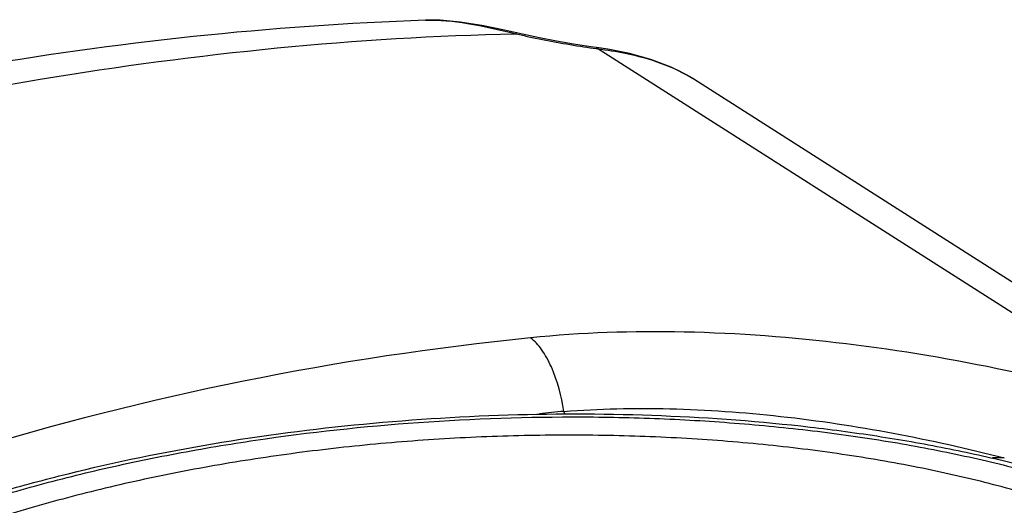
# Model space of a CAD drawing. Units: millimetres. Extents: x 0 to 297, y 0 to 210.
# Drawn here: x 247 to 256, y 128 to 133 of the extents above; entities that cross this region are included whole.
import ezdxf

# ---------------------------------------------------------------- set-up
doc = ezdxf.new("R2010")
doc.units = ezdxf.units.MM
doc.header["$LTSCALE"] = 16.335
doc.layers.add('1SAM206651_1', color=7, linetype='CONTINUOUS')
doc.layers.add('1SAM206656_1', color=7, linetype='CONTINUOUS')

msp = doc.modelspace()

# ---------------------------------------------------------------- linework, layer by layer
at = {"layer": '1SAM206651_1', "color": 7, "linetype": 'Continuous'}
for p, q in [((250.8204, 132.5573), (250.8212, 132.5573)), ((251.7387, 132.4245), (251.5678, 132.4634)), ((252.4361, 132.2987), (252.3829, 132.3062)), ((252.436, 132.2987), (252.4361, 132.2987)), ((252.5445, 132.2823), (252.436, 132.2987)), ((253.3661, 131.9956), (276.3666, 117.3301))]:
    msp.add_line(p, q, dxfattribs=at)
at = {"layer": '1SAM206651_1', "color": 9, "linetype": 'Continuous'}
for p, q in [((251.6709, 132.4296), (251.6807, 132.4273)), ((252.4347, 132.289), (252.4492, 132.287)), ((257.8178, 128.864), (252.4492, 132.287)), ((252.1375, 128.8352), (252.1296, 128.8599))]:
    msp.add_line(p, q, dxfattribs=at)
at = {"layer": '1SAM206651_1', "color": 7, "linetype": 'Continuous'}
for points in [[(251.5678, 132.4634), (251.3532, 132.5071), (251.1493, 132.5392), (250.9583, 132.5562), (250.8206, 132.5573)], [(252.3829, 132.3062), (252.2203, 132.3312), (252.0581, 132.3593), (251.8972, 132.3905), (251.7387, 132.4245)], [(253.3662, 131.9956), (253.322, 132.0226), (253.1421, 132.1142), (252.9506, 132.1865), (252.7502, 132.2417), (252.5445, 132.2823)]]:
    msp.add_lwpolyline(points, dxfattribs=at)
at = {"layer": '1SAM206651_1', "color": 9, "linetype": 'Continuous'}
for centre, radius, start, end in [((253.4855, 140.2427), 8.021, 256.99641, 257.85046), ((253.6288, 140.9345), 8.7275, 257.88727, 261.36269), ((253.6482, 141.0543), 8.8489, 261.35477, 262.11778), ((254.631, 101.745), 27.9522, 95.78319, 107.03941), ((254.8804, 101.5067), 27.4912, 95.7427, 96.23017)]:
    msp.add_arc(centre, radius, start, end, dxfattribs=at)
at = {"layer": '1SAM206651_1', "color": 7, "linetype": 'Continuous'}
msp.add_arc((256.2359, 114.5311), 13.8883, 89.76788, 90.22835, dxfattribs=at)
msp.add_open_spline([(250.8204, 132.5573), (249.3548, 132.5053), (246.3793, 132.1852), (243.473, 131.4792), (242.0242, 131.0342)], degree=3, knots=[0, 0, 0, 0, 0.491786, 1, 1, 1, 1], dxfattribs=at)
at = {"layer": '1SAM206651_1', "color": 9, "linetype": 'Continuous'}
for points, knots in [([(250.8208, 132.5572), (250.9533, 132.5618), (251.241, 132.5307), (251.5209, 132.4671), (251.6709, 132.4296)], [0, 0, 0, 0, 0.46179, 1, 1, 1, 1]), ([(242.6095, 130.9127), (244.1061, 131.3724), (247.1003, 132.0922), (250.1672, 132.3954), (251.6709, 132.4296)], [0, 0, 0, 0, 0.51002, 1, 1, 1, 1]), ([(251.6828, 132.4368), (251.6819, 132.437), (251.6769, 132.4369), (251.6733, 132.4327), (251.6709, 132.4296)], [0, 0, 0, 0, 0.184797, 1, 1, 1, 1]), ([(252.4361, 132.2987), (252.4402, 132.2981), (252.4453, 132.2937), (252.4484, 132.2886), (252.4492, 132.287)], [0, 0, 0, 0, 0.698402, 1, 1, 1, 1]), ([(252.4492, 132.287), (252.5366, 132.276), (252.8538, 132.2257), (253.1686, 132.121), (253.3662, 131.9956)], [0, 0, 0, 0, 0.273363, 1, 1, 1, 1]), ([(257.8178, 128.864), (256.8309, 129.1558), (255.3156, 129.4808), (253.2945, 129.6358), (252.2963, 129.6039), (251.8144, 129.5549)], [0, 0, 0, 0, 0.508242, 0.760773, 1, 1, 1, 1]), ([(252.1296, 128.8599), (252.1074, 129.0035), (252.0539, 129.2086), (251.9307, 129.4374), (251.8545, 129.5243), (251.8145, 129.5549)], [0, 0, 0, 0, 0.561406, 0.805275, 1, 1, 1, 1]), ([(252.1296, 128.8599), (252.462, 128.8857), (253.1467, 128.8995), (254.5449, 128.8004), (255.5976, 128.5978), (256.2921, 128.4193)], [0, 0, 0, 0, 0.23802, 0.48801, 1, 1, 1, 1])]:
    msp.add_open_spline(points, degree=3, knots=knots, dxfattribs=at)
at = {"layer": '1SAM206656_1', "color": 7, "linetype": 'Continuous'}
msp.add_open_spline([(242.2298, 124.3028), (242.2234, 124.4209), (242.2332, 124.6612), (242.3155, 125.0167), (242.4618, 125.3638), (242.6677, 125.6995), (242.9296, 126.0225), (243.2444, 126.3325), (243.6097, 126.629), (244.0232, 126.9116), (244.4825, 127.1792), (244.9849, 127.431), (245.5277, 127.6657), (246.1074, 127.8821), (246.7206, 128.0791), (247.5894, 128.3175), (248.7317, 128.5571), (250.1502, 128.7485), (251.5984, 128.8426), (253.0387, 128.8371), (254.2154, 128.7485), (255.1225, 128.6261), (255.77, 128.5113), (256.3886, 128.3731), (256.9746, 128.2122), (257.5244, 128.0294), (258.0347, 127.8256), (258.5027, 127.6016), (258.7936, 127.4341), (258.9306, 127.3468)], degree=3, knots=[0, 0, 0, 0, 0.018905, 0.03813, 0.057994, 0.078801, 0.100817, 0.12425, 0.149242, 0.17587, 0.20416, 0.234086, 0.265584, 0.298558, 0.332884, 0.368417, 0.442415, 0.519098, 0.596855, 0.674024, 0.748969, 0.785132, 0.820184, 0.853967, 0.886343, 0.9172, 0.946453, 0.974055, 1, 1, 1, 1], dxfattribs=at)
at = {"layer": '1SAM206656_1', "color": 9, "linetype": 'Continuous'}
for points, knots in [([(242.7988, 123.7485), (242.7352, 123.8483), (242.6528, 124.0043), (242.576, 124.2223), (242.5365, 124.3854), (242.5143, 124.5499), (242.5097, 124.7154), (242.5225, 124.8816), (242.5633, 125.1063), (242.6605, 125.3898), (242.8441, 125.7211), (243.094, 126.0459), (243.4077, 126.3621), (243.7829, 126.6677), (244.2166, 126.9606), (244.7056, 127.2385), (245.2461, 127.4995), (245.8339, 127.7415), (246.4645, 127.9626), (247.133, 128.1611), (247.8342, 128.3355), (248.5625, 128.4843), (249.5685, 128.648), (250.8528, 128.7811), (252.1461, 128.8187), (253.1729, 128.7899), (253.925, 128.7392), (254.6563, 128.6598), (255.3612, 128.5523), (256.0341, 128.4176), (256.6699, 128.2567), (257.2634, 128.0709), (257.8103, 127.8616), (258.3061, 127.6305), (258.6118, 127.4563), (258.7543, 127.3654)], [0, 0, 0, 0, 0.018669, 0.02762, 0.036399, 0.045081, 0.053743, 0.062465, 0.071322, 0.089705, 0.109411, 0.130804, 0.154126, 0.179507, 0.206992, 0.236559, 0.268128, 0.301578, 0.336752, 0.373464, 0.411506, 0.450649, 0.490652, 0.5722, 0.65407, 0.69447, 0.734163, 0.772899, 0.810441, 0.846569, 0.881082, 0.913806, 0.944596, 0.973347, 1, 1, 1, 1]), ([(258.4056, 127.2625), (258.258, 127.3564), (257.9397, 127.5355), (257.4215, 127.7706), (256.8473, 127.9811), (256.2224, 128.165), (255.5524, 128.3208), (254.8434, 128.4468), (254.1019, 128.5421), (253.3346, 128.6057), (252.5485, 128.637), (251.751, 128.6358), (250.9492, 128.602), (250.1505, 128.5359), (249.3623, 128.4382), (248.5918, 128.3097), (247.846, 128.1517), (247.1318, 127.9656), (246.4556, 127.7531), (245.8237, 127.5162), (245.2418, 127.2569), (244.715, 126.9778), (244.2482, 126.6811), (243.8453, 126.3695), (243.51, 126.0455), (243.2454, 125.7115), (243.0831, 125.4211), (242.9943, 125.1883), (242.9481, 125.0166), (242.9214, 124.8449), (242.914, 124.6736), (242.9262, 124.5033), (242.9579, 124.3343), (243.0089, 124.1671), (243.1041, 123.9434), (243.2744, 123.6687), (243.5487, 123.3599), (243.7677, 123.1743), (243.8872, 123.0841)], [0, 0, 0, 0, 0.027397, 0.057109, 0.089061, 0.123114, 0.159086, 0.196754, 0.235869, 0.276155, 0.317321, 0.359059, 0.401056, 0.442995, 0.484558, 0.525434, 0.565322, 0.603935, 0.641006, 0.676295, 0.709593, 0.740733, 0.769598, 0.796136, 0.820378, 0.842462, 0.862661, 0.872195, 0.881435, 0.890461, 0.899361, 0.908227, 0.917154, 0.926233, 0.93555, 0.955174, 0.976548, 1, 1, 1, 1])]:
    msp.add_open_spline(points, degree=3, knots=knots, dxfattribs=at)

doc.saveas('drawing.dxf')
